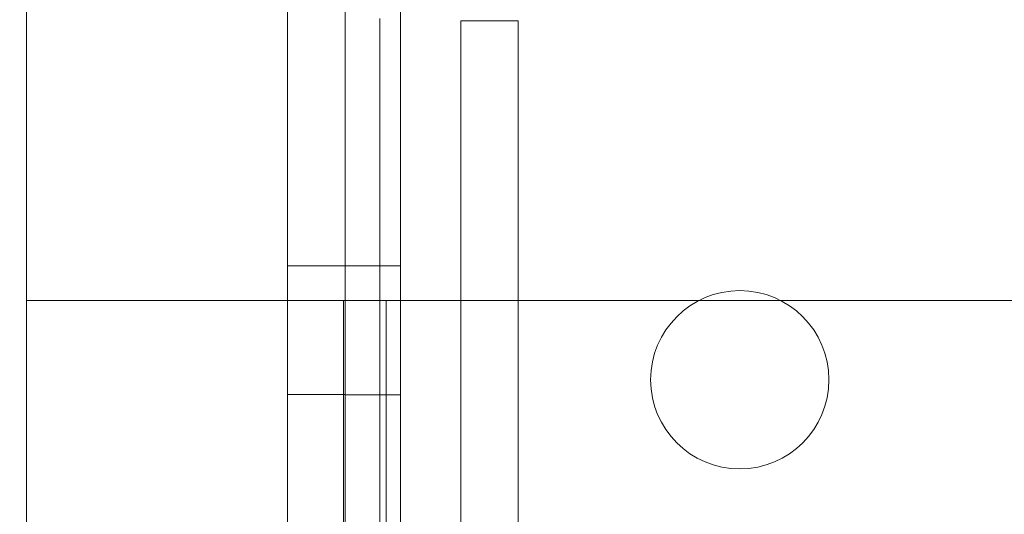
# Model space of a CAD drawing. Units: inches. Extents: x 0.3 to 10.6, y 0.2 to 8.2.
# Drawn here: x 6.5 to 6.6, y 5.4 to 5.5 of the extents above; entities that cross this region are included whole.
import ezdxf

# ---------------------------------------------------------------- set-up
doc = ezdxf.new("R2010")
doc.units = ezdxf.units.IN
doc.header["$MEASUREMENT"] = 0
doc.header["$PDSIZE"] = -1
doc.styles.add('SLDTEXTSTYLE6', font='GOTHIC.TTF')
doc.dimstyles.new('SLDDIMSTYLE5', dxfattribs={"dimtxt": 0.1041666666666667, "dimasz": 0.1, "dimexe": 0, "dimexo": 0.0625, "dimgap": 0.02604166666666667, "dimtad": 1, "dimlfac": 20, "dimrnd": 1e-09, "dimzin": 12, "dimdsep": 46, "dimtxsty": 'SLDTEXTSTYLE6', "dimsah": 1, "dimcen": 0.09, "dimadec": 0, "dimazin": 3, "dimtfac": 1, "dimtofl": 0, "dimtmove": 0, "dimatfit": 3, "dimfxl": 1, "dimfrac": 2, "dimtolj": 1, "dimtzin": 12, "dimarcsym": 0})

# ---------------------------------------------------------------- blocks, each defined once
blk = doc.blocks.new('_D_14')
at = {"color": 0, "lineweight": -2}
for p, q in [((5.081260607705639, 5.696046382833224), (5.081260607705639, 6.084975748944927)), ((6.581260607705666, 6.084975748944927), (5.181260607705639, 6.084975748944927)), ((6.681260607705665, 5.433546382833232), (6.681260607705665, 6.084975748944927))]:
    blk.add_line(p, q, dxfattribs=at)
at = {"color": 0}
for points in [[(5.181260607705639, 6.101642415611594), (5.181260607705639, 6.068309082278261), (5.081260607705639, 6.084975748944927)], [(6.581260607705666, 6.101642415611594), (6.581260607705666, 6.068309082278261), (6.681260607705665, 6.084975748944927)]]:
    blk.add_solid(points, dxfattribs=at)
at = {"layer": 'Defpoints', "color": 0}
for p in [(5.081260607705639, 6.084975748944927), (5.081260607705639, 5.633546382833224), (6.681260607705665, 5.371046382833232)]:
    blk.add_point(p, dxfattribs=at)
at = {"color": 0, "insert": (6.015339035949109, 6.220424281689092), "char_height": 0.1041666666666667, "attachment_point": 2, "style": 'SLDTEXTSTYLE6'}
blk.add_mtext('\\A1;32" {\\fGDT|b0|i0|c0|p2;q}', dxfattribs=at)

msp = doc.modelspace()

# ---------------------------------------------------------------- linework, layer by layer
at = {"lineweight": 0}
for p, q in [((6.520735607705615, 3.408546382833187), (6.520735607705615, 5.577296382833186)), ((6.511985607705615, 5.256983882833184), (6.511985607705615, 5.575733882833184)), ((6.53925396156812, 5.465146382833101), (6.530253961568127, 5.465146382833101)), ((6.530253961568127, 5.465146382833101), (6.530253961568117, 5.346421382833115)), ((6.539253961568109, 5.346421382833101), (6.53925396156812, 5.465146382833101)), ((6.511985607705615, 5.426526382833184), (6.502885607705616, 5.426526382833184)), ((6.520735607705615, 5.426502632833187), (6.511985607705616, 5.426502632833187)), ((6.507135607705631, 5.421046382833175), (6.461735607705631, 5.421046382833175)), ((6.518435607705632, 5.421046382833175), (6.507135607705631, 5.421046382833175)), ((6.511735607705631, 5.021046382833176), (6.511735607705631, 5.421046382833175)), ((6.51843560770563, 5.021046382833176), (6.518435607705632, 5.421046382833175)), ((6.523035607705631, 5.421046382833175), (6.518435607705632, 5.421046382833175)), ((6.775435607705631, 5.421046382833175), (6.523035607705631, 5.421046382833175)), ((6.502885607705616, 5.406216382833184), (6.511985607705615, 5.406216382833184)), ((6.511985607705616, 5.406190132833187), (6.520735607705615, 5.406190132833187))]:
    msp.add_line(p, q, dxfattribs=at)
at = {"lineweight": 15}
for p, q in [((6.461735607705616, 5.483546382833403), (6.461735607705616, 5.364414841059155)), ((6.502885607705616, 5.364607879006285), (6.502885607705616, 5.483546382833398)), ((6.517478961568114, 5.465546382833412), (6.517478961568082, 5.358546382833443))]:
    msp.add_line(p, q, dxfattribs=at)
at = {"lineweight": 0}
msp.add_circle((6.574235607705616, 5.408546382833187), 0.01406249999999964, dxfattribs=at)

# ---------------------------------------------------------------- dimensions: what is measured, and where the dimension line sits
dim = msp.add_linear_dim(base=(5.081260607705639, 6.084975748944927), p1=(6.681260607705665, 5.371046382833232), p2=(5.081260607705639, 5.633546382833224), angle=2.544443745170775e-13, text='<>" {\\fGDT|b0|i0|c0|p2;q}', dimstyle='SLDDIMSTYLE5')
dim.commit()
dim.dimension.update_dxf_attribs({"geometry": '_D_14', "text_midpoint": (6.015339035949109, 6.084975748944927), "dimtype": 160})

doc.saveas('drawing.dxf')
